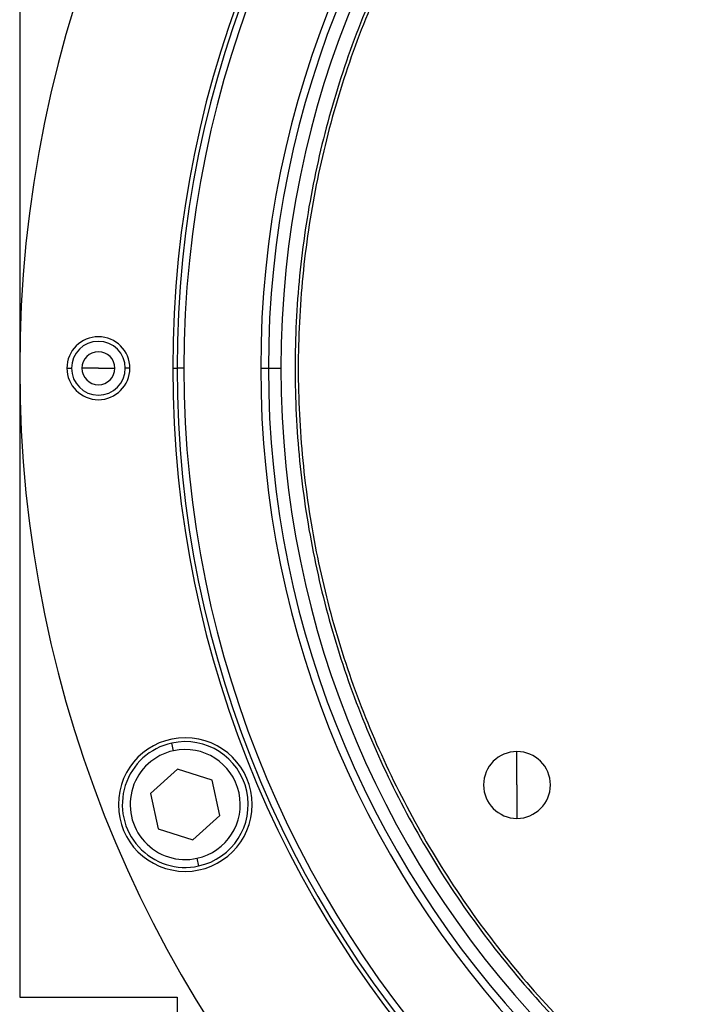
# Model space of a CAD drawing. Units: millimetres. Extents: x 443 to 4022, y 488 to 2662.
# Drawn here: x 1322 to 1410, y 2292 to 2418 of the extents above; entities that cross this region are included whole.
import ezdxf

# ---------------------------------------------------------------- set-up
doc = ezdxf.new("R2010")
doc.units = ezdxf.units.MM

msp = doc.modelspace()

# ---------------------------------------------------------------- linework, layer by layer
at = {"color": 7, "linetype": 'Continuous', "lineweight": 25}
for p, q in [((1322.25, 2474.3), (1322.25, 2293.31)), ((1328.25, 2373.31), (1328.83, 2373.31)), ((1332.25, 2373.31), (1330.15, 2373.31)), ((1332.25, 2373.31), (1334.35, 2373.31)), ((1336.25, 2373.31), (1335.67, 2373.31)), ((1341.71, 2373.31), (1342.25, 2373.31)), ((1343.12, 2373.31), (1342.25, 2373.31)), ((1352.88, 2373.31), (1353.86, 2373.31)), ((1353.86, 2373.31), (1355.45, 2373.31)), ((1341.8, 2324.66), (1341.58, 2325.64)), ((1385.45, 2320.31), (1385.45, 2324.56)), ((1342.31, 2322.33), (1338.89, 2319.22)), ((1346.71, 2320.93), (1342.31, 2322.33)), ((1347.69, 2316.42), (1346.71, 2320.93)), ((1385.45, 2320.31), (1385.45, 2316.06)), ((1338.89, 2319.22), (1339.87, 2314.71)), ((1344.27, 2313.31), (1347.69, 2316.42)), ((1339.87, 2314.71), (1344.27, 2313.31)), ((1344.78, 2310.98), (1344.99, 2310)), ((1322.25, 2293.31), (1342.25, 2293.31)), ((1342.25, 2293.31), (1342.25, 2147.31))]:
    msp.add_line(p, q, dxfattribs=at)
for centre, radius, start, end in [((1477.25, 2373.31), 155, 0, 180), ((1477.25, 2373.31), 135.55, 0, 180), ((1477.25, 2373.31), 135, 0, 180), ((1477.25, 2373.31), 134.13, 0, 180), ((1477.25, 2373.31), 124.37, 0, 180), ((1477.25, 2373.31), 123.39, 0, 180), ((1477.25, 2373.31), 121.8, 0, 180), ((1332.25, 2373.31), 4, 0, 180), ((1332.25, 2373.31), 3.42, 0, 180), ((1332.25, 2373.31), 2.1, 0, 180), ((1477.25, 2373.31), 155, 180, 0), ((1332.25, 2373.31), 4, 180, 0), ((1332.25, 2373.31), 3.42, 180, 0), ((1332.25, 2373.31), 2.1, 180, 0), ((1477.25, 2373.31), 135.55, 180, 360), ((1477.25, 2373.31), 135, 180, 0), ((1477.25, 2373.31), 134.13, 180, 0), ((1477.25, 2373.31), 124.37, 180, 0), ((1477.25, 2373.31), 123.39, 180, 0), ((1477.25, 2373.31), 121.8, 180, 0), ((1343.29, 2317.82), 8.5, 0, 180), ((1343.29, 2317.82), 8, 102.2993, 282.2993), ((1343.29, 2317.82), 8, 282.2993, 102.2993), ((1343.29, 2317.82), 7, 102.2993, 282.2993), ((1343.29, 2317.82), 7, 282.2993, 102.2993), ((1385.45, 2320.31), 4.25, 90, 270), ((1385.45, 2320.31), 4.25, 270, 90), ((1343.29, 2317.82), 8.5, 180, 0)]:
    msp.add_arc(centre, radius, start, end, dxfattribs=at)
for points in [[(1477.25, 2493.31), (1473.32, 2493.2), (1465.47, 2492.98), (1453.8, 2491.18), (1442.36, 2488.33), (1431.26, 2484.35), (1420.59, 2479.31), (1410.48, 2473.25), (1401, 2466.22), (1392.26, 2458.3), (1384.34, 2449.56), (1377.31, 2440.08), (1371.25, 2429.97), (1366.21, 2419.31), (1362.23, 2408.2), (1359.37, 2396.76), (1357.64, 2385.09), (1357.06, 2373.31), (1357.64, 2361.53), (1359.37, 2349.86), (1362.23, 2338.42), (1366.21, 2327.31), (1371.25, 2316.65), (1377.31, 2306.53), (1384.34, 2297.06), (1392.26, 2288.32), (1401, 2280.4), (1410.48, 2273.37), (1420.59, 2267.31), (1431.26, 2262.27), (1442.36, 2258.29), (1453.8, 2255.44), (1465.47, 2253.64), (1473.32, 2253.42), (1477.25, 2253.31)], [(1477.25, 2492.91), (1473.34, 2492.8), (1465.51, 2492.57), (1453.88, 2490.78), (1442.48, 2487.95), (1431.41, 2483.98), (1420.78, 2478.96), (1410.7, 2472.91), (1401.26, 2465.91), (1392.55, 2458.01), (1384.65, 2449.3), (1377.65, 2439.86), (1371.61, 2429.78), (1366.58, 2419.15), (1362.62, 2408.08), (1359.76, 2396.68), (1358.04, 2385.05), (1357.46, 2373.31), (1358.04, 2361.57), (1359.76, 2349.94), (1362.62, 2338.54), (1366.58, 2327.47), (1371.61, 2316.84), (1377.65, 2306.76), (1384.65, 2297.32), (1392.55, 2288.6), (1401.26, 2280.71), (1410.7, 2273.71), (1420.78, 2267.66), (1431.41, 2262.64), (1442.48, 2258.67), (1453.88, 2255.83), (1465.51, 2254.04), (1473.34, 2253.82), (1477.25, 2253.71)]]:
    msp.add_open_spline(points, degree=3, dxfattribs=at)

doc.saveas('drawing.dxf')
